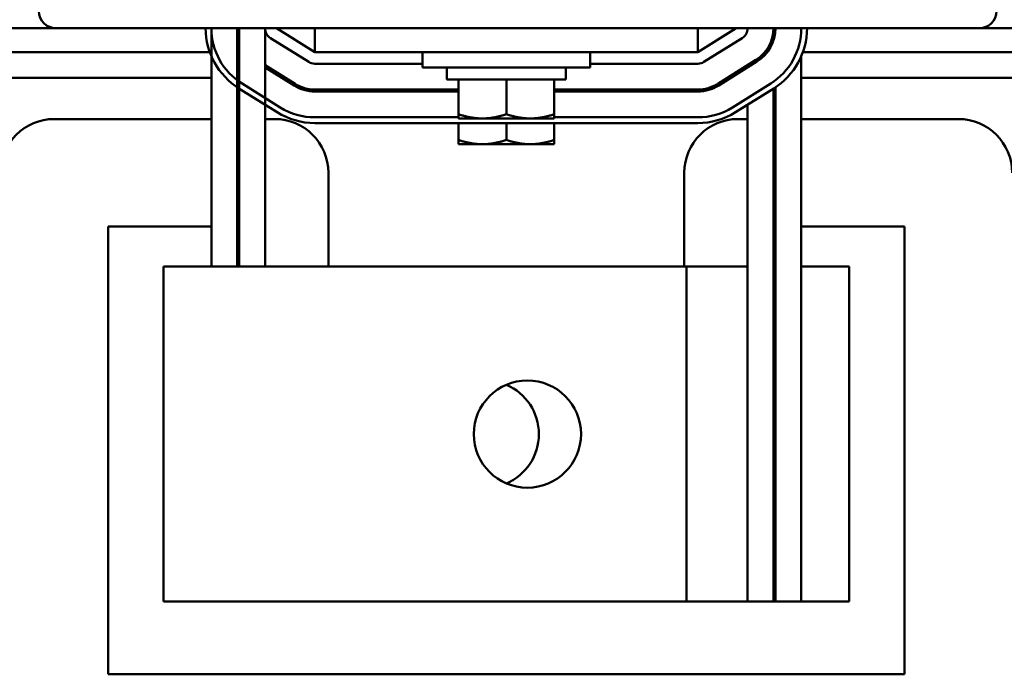
# Model space of a CAD drawing. Units: inches. Extents: x 1.2 to 53.8, y 0.5 to 41.9.
# Drawn here: x 9.3 to 14.5, y 30.2 to 33.6 of the extents above; entities that cross this region are included whole.
import ezdxf

# ---------------------------------------------------------------- set-up
doc = ezdxf.new("R2010")
doc.units = ezdxf.units.IN
doc.header["$LTSCALE"] = 2.5
doc.header["$MEASUREMENT"] = 0
doc.layers.add('Dimension (ANSI)', color=7, linetype='Continuous', lineweight=25)
doc.layers.add('Visible (ANSI)', color=7, linetype='Continuous', lineweight=50)
doc.styles.add('Note Text (ANSI)', font='tahoma.ttf')
doc.dimstyles.new('Default (ANSI)', dxfattribs={"dimscale": 2.5, "dimtxt": 0.16, "dimasz": 0.098425, "dimexe": 0.125, "dimexo": 0.0625, "dimgap": 0.031496, "dimtad": 0, "dimtih": 1, "dimtoh": 1, "dimrnd": 1e-08, "dimzin": 0, "dimdsep": 46, "dimtxsty": 'Note Text (ANSI)', "dimcen": 0.09, "dimdle": 0.393701, "dimclrd": 256, "dimclre": 256, "dimclrt": 256, "dimadec": 0, "dimazin": 1, "dimtfac": 0.75, "dimtofl": 0, "dimtmove": 0, "dimatfit": 3, "dimfxl": 1, "dimtolj": 1, "dimtzin": 4, "dimlwd": -1, "dimlwe": -1, "dimarcsym": 0})

# ---------------------------------------------------------------- blocks, each defined once
blk = doc.blocks.new('*D7')
at = {"layer": 'Defpoints', "color": 0, "transparency": 16777216}
for p in [(18.4654, 40.3747), (5.2854, 32.3038), (18.4654, 32.3038)]:
    blk.add_point(p, dxfattribs=at)
at = {"layer": 'Dimension (ANSI)', "transparency": 16777216}
for p, q in [((5.2854, 32.4601), (5.2854, 40.6872)), ((18.4654, 32.4601), (18.4654, 40.6872)), ((5.5315, 40.3747), (11.0379, 40.3747)), ((18.2194, 40.3747), (12.7129, 40.3747))]:
    blk.add_line(p, q, dxfattribs=at)
for points in [[(5.5315, 40.4157), (5.5315, 40.3337), (5.2854, 40.3747)], [(18.2194, 40.4157), (18.2194, 40.3337), (18.4654, 40.3747)]]:
    blk.add_solid(points, dxfattribs=at)
at = {"layer": 'Dimension (ANSI)', "transparency": 16777216, "insert": (11.1167, 40.583), "char_height": 0.4, "attachment_point": 1, "style": 'Note Text (ANSI)'}
blk.add_mtext('\\A1; \\fTahoma|b0|i0;13.50', dxfattribs=at)

msp = doc.modelspace()

# ---------------------------------------------------------------- linework, layer by layer
at = {"layer": 'Visible (ANSI)'}
for p, q in [((5.8754, 33.5488), (9.5244, 33.5488)), ((14.3444, 33.5488), (9.5244, 33.5488)), ((10.3354, 33.5488), (10.3354, 32.3038)), ((10.4704, 33.5488), (10.4704, 32.3038)), ((10.4804, 33.5488), (10.4804, 32.3038)), ((10.6154, 33.5488), (10.6154, 32.3038)), ((10.8754, 33.4238), (10.6754, 33.5488)), ((10.8754, 33.4238), (10.8754, 33.5488)), ((12.8754, 33.4238), (12.8754, 33.5488)), ((13.0754, 33.5488), (12.8754, 33.4238)), ((13.2704, 33.5488), (13.2704, 33.4856)), ((14.3444, 33.5488), (17.8754, 33.5488)), ((10.6436, 33.498), (10.8436, 33.373)), ((12.9072, 33.373), (13.1072, 33.498)), ((8.6237, 33.4238), (10.3272, 33.4238)), ((12.8754, 33.4238), (10.8754, 33.4238)), ((11.4379, 33.4238), (11.4379, 33.3438)), ((12.3129, 33.4238), (12.3129, 33.3438)), ((13.4237, 33.4238), (15.1272, 33.4238)), ((13.1788, 33.3835), (12.9788, 33.2585)), ((12.9841, 33.25), (13.1841, 33.375)), ((13.4154, 33.4029), (13.4154, 30.5538)), ((10.7721, 33.2585), (10.6154, 33.3564)), ((10.6154, 33.3446), (10.7668, 33.25)), ((10.8754, 33.3638), (11.4379, 33.3638)), ((12.3129, 33.3438), (11.4379, 33.3438)), ((11.5654, 33.3438), (11.5654, 33.2808)), ((12.1854, 33.3438), (12.1854, 33.2808)), ((12.3129, 33.3638), (12.8754, 33.3638)), ((13.1354, 33.3564), (13.1354, 33.3446)), ((8.6154, 33.2893), (10.3354, 33.2893)), ((10.7038, 33.2893), (10.7227, 33.2893)), ((11.5654, 33.2808), (12.1854, 33.2808)), ((11.6254, 33.1), (11.6254, 33.2808)), ((11.8754, 33.1), (11.8754, 33.2808)), ((12.1254, 33.1), (12.1254, 33.2808)), ((13.0282, 33.2893), (13.047, 33.2893)), ((13.4154, 33.2893), (15.1354, 33.2893)), ((10.4793, 33.2351), (10.6793, 33.1101)), ((10.6952, 33.1355), (10.4952, 33.2605)), ((11.6254, 33.2288), (10.8754, 33.2288)), ((10.8754, 33.2188), (11.6254, 33.2188)), ((11.4379, 33.2288), (11.4379, 33.2188)), ((12.8754, 33.2288), (12.1254, 33.2288)), ((12.1254, 33.2188), (12.8754, 33.2188)), ((12.3129, 33.2288), (12.3129, 33.2188)), ((13.2556, 33.2605), (13.0556, 33.1355)), ((13.0715, 33.1101), (13.2715, 33.2351)), ((13.2704, 33.2344), (13.2704, 30.5538)), ((13.2804, 33.2408), (13.2804, 30.5538)), ((13.1354, 33.15), (13.1354, 30.5538)), ((10.3354, 33.0748), (9.5154, 33.0748)), ((10.4804, 33.0748), (10.4704, 33.0748)), ((10.6654, 33.0748), (10.6154, 33.0748)), ((11.6254, 33.0838), (10.8754, 33.0838)), ((11.6254, 33.1), (11.6254, 33.0777)), ((11.6254, 33.0777), (11.7504, 33.0777)), ((11.7504, 33.0777), (12.0004, 33.0777)), ((12.0004, 33.0777), (12.1254, 33.0777)), ((12.1254, 33.0777), (12.1254, 33.1)), ((12.8754, 33.0838), (12.1254, 33.0838)), ((13.1354, 33.0748), (13.0854, 33.0748)), ((13.2804, 33.0748), (13.2704, 33.0748)), ((14.2354, 33.0748), (13.4154, 33.0748)), ((10.8754, 33.0538), (12.8754, 33.0538)), ((11.6254, 32.9655), (11.6254, 33.0538)), ((11.8754, 32.9655), (11.8754, 33.0538)), ((12.1254, 32.9655), (12.1254, 33.0538)), ((11.6254, 32.9655), (11.6254, 32.9432)), ((12.1254, 32.9432), (12.1254, 32.9655)), ((11.6254, 32.9432), (11.7504, 32.9432)), ((11.7504, 32.9432), (12.0004, 32.9432)), ((12.0004, 32.9432), (12.1254, 32.9432)), ((10.9464, 32.3038), (10.9464, 32.7938)), ((12.8044, 32.7938), (12.8044, 32.3038)), ((9.7964, 32.5128), (10.3354, 32.5128)), ((9.7964, 30.1738), (9.7964, 32.5128)), ((13.4154, 32.5128), (13.9544, 32.5128)), ((13.9544, 32.5128), (13.9544, 30.1738)), ((10.0854, 32.3038), (10.3354, 32.3038)), ((10.0854, 32.3038), (10.0854, 30.5538)), ((12.8154, 32.3038), (10.3354, 32.3038)), ((13.1354, 32.3038), (12.8154, 32.3038)), ((12.8154, 32.3038), (12.8154, 30.5538)), ((13.2804, 32.3038), (13.2704, 32.3038)), ((13.6654, 32.3038), (13.4154, 32.3038)), ((13.6654, 32.3038), (13.6654, 30.5538)), ((10.3354, 30.5538), (10.0854, 30.5538)), ((10.3354, 30.5538), (12.8154, 30.5538)), ((12.8154, 30.5538), (13.1354, 30.5538)), ((13.2704, 30.5538), (13.1354, 30.5538)), ((13.2704, 30.5538), (13.2804, 30.5538)), ((13.4154, 30.5538), (13.2804, 30.5538)), ((13.4154, 30.5538), (13.6654, 30.5538)), ((13.9544, 30.1738), (9.7964, 30.1738))]:
    msp.add_line(p, q, dxfattribs=at)
msp.add_circle((11.9854, 31.4288), 0.28, dxfattribs=at)
for centre, radius, start, end in [((9.5244, 33.6388), 0.09, 180, 270), ((14.3444, 33.6388), 0.09, 270, 0), ((10.6754, 33.5488), 0.37, 180, 237.9946), ((10.6754, 33.5488), 0.34, 180, 237.9946), ((10.6754, 33.5488), 0.205, 180, 197.9698), ((10.6754, 33.5488), 0.06, 180, 237.9946), ((13.0754, 33.5488), 0.06, 302.0054, 0), ((13.0754, 33.5488), 0.195, 302.0054, 0), ((13.0754, 33.5488), 0.205, 302.0054, 0), ((13.0754, 33.5488), 0.34, 302.0054, 0), ((13.0754, 33.5488), 0.37, 302.0054, 0), ((10.8754, 33.4238), 0.06, 237.9946, 270), ((12.8754, 33.4238), 0.06, 270, 302.0054), ((10.8754, 33.4238), 0.205, 237.9946, 270), ((10.8754, 33.4238), 0.195, 237.9946, 270), ((12.8754, 33.4238), 0.195, 270, 302.0054), ((12.8754, 33.4238), 0.205, 270, 302.0054), ((10.8754, 33.4238), 0.37, 237.9946, 270), ((10.8754, 33.4238), 0.34, 237.9946, 270), ((12.8754, 33.4238), 0.34, 270, 302.0054), ((12.8754, 33.4238), 0.37, 270, 302.0054), ((9.5154, 32.7938), 0.281, 90, 180), ((10.6654, 32.7938), 0.281, 0, 90), ((13.0854, 32.7938), 0.281, 90, 180), ((14.2354, 32.7938), 0.281, 0, 90), ((11.7654, 31.4288), 0.28, 293.1324, 66.8676)]:
    msp.add_arc(centre, radius, start, end, dxfattribs=at)
for points, weights in [([(11.7504, 33.0777), (11.6924, 33.0777), (11.6254, 33.1)], [1.84002759393, 1.84002759393, 1.70791955648]), ([(11.8754, 33.1), (11.8085, 33.0777), (11.7504, 33.0777)], [1.70791955648, 1.84002759393, 1.84002759393]), ([(12.0004, 33.0777), (11.9424, 33.0777), (11.8754, 33.1)], [1.84002759393, 1.84002759393, 1.70791955648]), ([(12.1254, 33.1), (12.0585, 33.0777), (12.0004, 33.0777)], [1.70791955648, 1.84002759393, 1.84002759393]), ([(11.7504, 32.9432), (11.6924, 32.9432), (11.6254, 32.9655)], [1.84002759393, 1.84002759393, 1.70791955648]), ([(11.8754, 32.9655), (11.8085, 32.9432), (11.7504, 32.9432)], [1.70791955648, 1.84002759393, 1.84002759393]), ([(12.0004, 32.9432), (11.9424, 32.9432), (11.8754, 32.9655)], [1.84002759393, 1.84002759393, 1.70791955648]), ([(12.1254, 32.9655), (12.0585, 32.9432), (12.0004, 32.9432)], [1.70791955648, 1.84002759393, 1.84002759393])]:
    msp.add_rational_spline(points, weights, degree=2, dxfattribs=at)

# ---------------------------------------------------------------- dimensions: what is measured, and where the dimension line sits
at = {"layer": 'Dimension (ANSI)'}
dim = msp.add_linear_dim(base=(18.4654, 40.3747), p1=(5.2854, 32.3038), p2=(18.4654, 32.3038), text=' \\fTahoma|b0|i0;13.50', dimstyle='Default (ANSI)', override={"dimgap": 0.031496, "dimtih": 0, "dimtoh": 0, "dimdec": 2, "dimtol": 0, "dimlim": 0, "dimtp": 0, "dimtm": 0, "dimtdec": 2, "dimatfit": 1}, dxfattribs=at)
dim.commit()
dim.dimension.update_dxf_attribs({"geometry": '*D7', "text_midpoint": (11.8754, 40.3747), "dimtype": 160})

doc.saveas('drawing.dxf')
